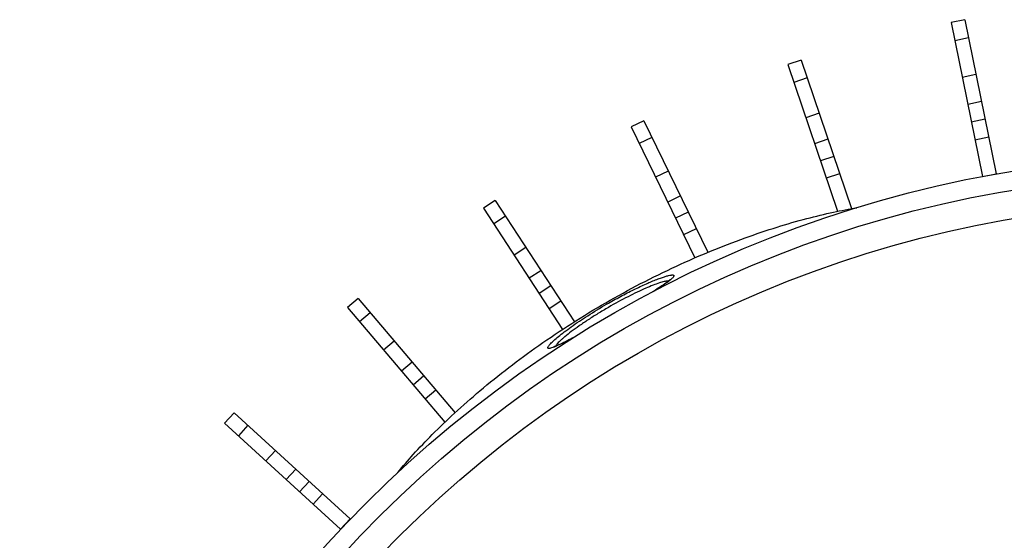
# Model space of a CAD drawing. Units: millimetres. Extents: x -15 to 443, y -409 to 209.
# Drawn here: x 88 to 193, y -95 to -39 of the extents above; entities that cross this region are included whole.
import ezdxf

# ---------------------------------------------------------------- set-up
doc = ezdxf.new("R2010")
doc.units = ezdxf.units.MM
doc.header["$LTSCALE"] = 16.335
doc.layers.get('0').update_dxf_attribs({"linetype": 'CONTINUOUS'})
doc.layers.add('AXES', color=7, linetype='CONTINUOUS')

msp = doc.modelspace()

# ---------------------------------------------------------------- linework, layer by layer
at = {"color": 7, "linetype": 'Continuous'}
for p, q in [((188.63, -39.21), (187.16, -39.5)), ((187.16, -39.5), (190.51, -55.95)), ((188.63, -39.21), (191.98, -55.66)), ((171.16, -43.53), (169.74, -44.01)), ((169.74, -44.01), (175.04, -59.68)), ((171.16, -43.53), (176.53, -59.39)), ((154.37, -50.01), (153.02, -50.66)), ((154.37, -50.01), (161.19, -64.06)), ((153.02, -50.66), (159.81, -64.65)), ((138.52, -58.54), (137.27, -59.36)), ((138.52, -58.54), (146.96, -71.48)), ((137.27, -59.36), (145.7, -72.29)), ((155.8, -67.97), (155.61, -68.1)), ((155.99, -67.85), (155.8, -67.97)), ((123.87, -68.99), (122.73, -69.96)), ((123.87, -68.99), (134.22, -81.2)), ((122.73, -69.96), (133.12, -82.22)), ((146.6, -73.3), (146.39, -73.41)), ((146.81, -73.19), (146.6, -73.3)), ((110.64, -81.2), (109.63, -82.3)), ((110.64, -81.2), (123.02, -92.54)), ((109.63, -82.3), (122, -93.64))]:
    msp.add_line(p, q, dxfattribs=at)
at = {"color": 9, "linetype": 'Continuous'}
for p, q in [((189.03, -41.16), (187.56, -41.46)), ((189.82, -45.07), (188.35, -45.37)), ((171.8, -45.42), (170.38, -45.9)), ((190.41, -47.95), (188.94, -48.25)), ((173.08, -49.2), (171.66, -49.68)), ((190.79, -49.84), (189.32, -50.14)), ((155.24, -51.8), (153.89, -52.45)), ((174.02, -51.98), (172.6, -52.46)), ((191.19, -51.77), (189.72, -52.07)), ((174.64, -53.81), (173.22, -54.29)), ((156.98, -55.39), (155.63, -56.04)), ((175.27, -55.67), (173.85, -56.15)), ((190.51, -55.95), (191.98, -55.66)), ((158.27, -58.03), (156.92, -58.69)), ((159.11, -59.77), (157.76, -60.42)), ((139.61, -60.21), (138.35, -61.03)), ((159.97, -61.54), (158.62, -62.2)), ((141.79, -63.55), (140.53, -64.37)), ((143.39, -66.02), (142.14, -66.83)), ((144.45, -67.63), (143.19, -68.45)), ((145.52, -69.28), (144.27, -70.1)), ((125.16, -70.51), (124.01, -71.48)), ((127.74, -73.55), (126.59, -74.52)), ((129.64, -75.8), (128.5, -76.77)), ((130.89, -77.27), (129.74, -78.24)), ((132.16, -78.77), (131.02, -79.74)), ((112.11, -82.54), (111.1, -83.65)), ((115.05, -85.24), (114.04, -86.34)), ((117.22, -87.23), (116.21, -88.33)), ((118.64, -88.53), (117.63, -89.63)), ((120.09, -89.86), (119.08, -90.96)), ((122, -93.64), (123.02, -92.54))]:
    msp.add_line(p, q, dxfattribs=at)
at = {"color": 7, "linetype": 'Continuous'}
for points in [[(157.18, -66.98), (157.18, -66.98), (157.18, -66.98), (157.17, -66.99), (157.15, -67.01), (157.13, -67.02), (157.11, -67.04), (157.08, -67.07), (157.05, -67.09), (157.02, -67.12), (156.98, -67.15), (156.94, -67.19), (156.89, -67.22), (156.84, -67.26), (156.79, -67.3), (156.73, -67.34), (156.67, -67.39), (156.61, -67.43), (156.54, -67.48), (156.47, -67.53), (156.4, -67.58), (156.32, -67.63), (156.24, -67.68), (156.16, -67.74), (156.07, -67.8), (155.99, -67.85)], [(155.61, -68.1), (155.4, -68.23), (155.3, -68.29)], [(146.39, -73.41), (146.19, -73.52), (146.09, -73.57), (146, -73.62), (145.9, -73.66), (145.81, -73.71), (145.73, -73.75), (145.64, -73.79), (145.56, -73.83), (145.48, -73.86), (145.41, -73.9), (145.34, -73.93), (145.27, -73.96), (145.2, -73.99), (145.14, -74.02), (145.08, -74.04), (145.03, -74.06), (144.98, -74.08), (144.93, -74.1), (144.89, -74.12), (144.85, -74.13), (144.82, -74.14), (144.79, -74.15), (144.76, -74.16), (144.75, -74.16)]]:
    msp.add_lwpolyline(points, dxfattribs=at)
for radius in [126.5, 121.5]:
    msp.add_circle((214.25, -180.22), radius, dxfattribs=at)
at = {"color": 9, "linetype": 'Continuous'}
msp.add_circle((214.25, -180.22), 124.5, dxfattribs=at)
at = {"color": 7, "linetype": 'Continuous'}
for centre, start, end in [((189.04, -56.25), 10.786, 11.498), ((120.99, -94.75), 46.7453, 47.498)]:
    msp.add_arc(centre, 3, start, end, dxfattribs=at)
at = {"color": 9, "linetype": 'Continuous'}
for centre, radius, start, end in [((151.27, -59.57), 9.52, 305.9945, 307.0882), ((128.34, -25.03), 50.98, 302.0222, 302.3456), ((122.33, -27.3), 52.02, 297.6181, 297.9735), ((147.09, -76.35), 3.68, 136.8974, 137.2249), ((141.57, -66.07), 8.72, 292.8999, 293.1925)]:
    msp.add_arc(centre, radius, start, end, dxfattribs=at)
for points, knots in [([(150.4, -69.6), (150.89, -69.32), (151.86, -68.78), (153.27, -68.06), (154.57, -67.45), (155.55, -67.03), (156.23, -66.78), (156.64, -66.64), (156.98, -66.55), (157.21, -66.49), (157.37, -66.48), (157.45, -66.47), (157.51, -66.48), (157.56, -66.5), (157.59, -66.54), (157.59, -66.58), (157.57, -66.63), (157.55, -66.67), (157.53, -66.69)], [0, 0, 0, 0, 0.210852, 0.41127, 0.591576, 0.74343, 0.806564, 0.860272, 0.904052, 0.937583, 0.950483, 0.960857, 0.968838, 0.974765, 0.979485, 0.984509, 0.991144, 1, 1, 1, 1]), ([(156.88, -67.13), (156.83, -67.13), (156.72, -67.15), (156.43, -67.21), (155.98, -67.35), (155.32, -67.59), (154.54, -67.92), (153.64, -68.33), (152.3, -68.99), (151.28, -69.54), (150.6, -69.94)], [0, 0, 0, 0, 0.021769, 0.050185, 0.126745, 0.228353, 0.352578, 0.496173, 0.655146, 1, 1, 1, 1]), ([(157, -67.14), (156.99, -67.14), (156.95, -67.13), (156.91, -67.13), (156.88, -67.13)], [0, 0, 0, 0, 0.207364, 1, 1, 1, 1]), ([(157.53, -66.69), (157.51, -66.72), (157.45, -66.79), (157.27, -66.95), (157.12, -67.07), (157.01, -67.16)], [0, 0, 0, 0, 0.174599, 0.399387, 1, 1, 1, 1]), ([(156.86, -67.27), (156.68, -67.4), (156.27, -67.68), (155.85, -67.95), (155.62, -68.1)], [0, 0, 0, 0, 0.450021, 1, 1, 1, 1]), ([(144.4, -73.83), (144.52, -73.71), (144.79, -73.45), (145.29, -73.03), (145.91, -72.54), (146.94, -71.78), (148.44, -70.77), (149.72, -70), (150.4, -69.6)], [0, 0, 0, 0, 0.06768, 0.156375, 0.264393, 0.38949, 0.679542, 1, 1, 1, 1]), ([(150.6, -69.94), (150.22, -70.16), (149.49, -70.59), (148.45, -71.25), (147.5, -71.9), (146.67, -72.5), (146.07, -72.96), (145.68, -73.3), (145.44, -73.51), (145.25, -73.69), (145.11, -73.85), (145.01, -73.98), (144.97, -74.06), (144.96, -74.09)], [0, 0, 0, 0, 0.184274, 0.361942, 0.5268, 0.673322, 0.796887, 0.848891, 0.893875, 0.931574, 0.961801, 0.984526, 1, 1, 1, 1]), ([(146.45, -73.39), (146.18, -73.53), (145.71, -73.77), (145.23, -74), (145.01, -74.09)], [0, 0, 0, 0, 0.557356, 1, 1, 1, 1]), ([(144.4, -74.31), (144.36, -74.32), (144.3, -74.33), (144.21, -74.34), (144.15, -74.32), (144.13, -74.28), (144.12, -74.26), (144.13, -74.22), (144.15, -74.17), (144.19, -74.08), (144.28, -73.97), (144.35, -73.89), (144.39, -73.85)], [0, 0, 0, 0, 0.150259, 0.257277, 0.329459, 0.360245, 0.393452, 0.433063, 0.481483, 0.60924, 0.781698, 1, 1, 1, 1]), ([(144.97, -74.11), (144.86, -74.16), (144.68, -74.23), (144.49, -74.29), (144.4, -74.31)], [0, 0, 0, 0, 0.571839, 1, 1, 1, 1])]:
    msp.add_open_spline(points, degree=3, knots=knots, dxfattribs=at)
at = {"layer": 'AXES', "color": 7, "linetype": 'Continuous'}
for points, knots in [([(150.31, -69.45), (152.76, -68.03), (157.63, -65.51), (163.8, -62.95), (168.49, -61.37), (171.64, -60.46), (174.48, -59.78), (176.27, -59.43), (177.1, -59.29)], [0, 0, 0, 0, 0.294846, 0.570366, 0.695577, 0.809974, 0.911945, 1, 1, 1, 1]), ([(128.11, -87.58), (128.65, -86.92), (129.84, -85.55), (131.86, -83.43), (134.22, -81.16), (137.94, -77.89), (143.24, -73.81), (147.86, -70.86), (150.31, -69.45)], [0, 0, 0, 0, 0.08805, 0.190021, 0.304421, 0.429638, 0.705167, 1, 1, 1, 1])]:
    msp.add_open_spline(points, degree=3, knots=knots, dxfattribs=at)

doc.saveas('drawing.dxf')
